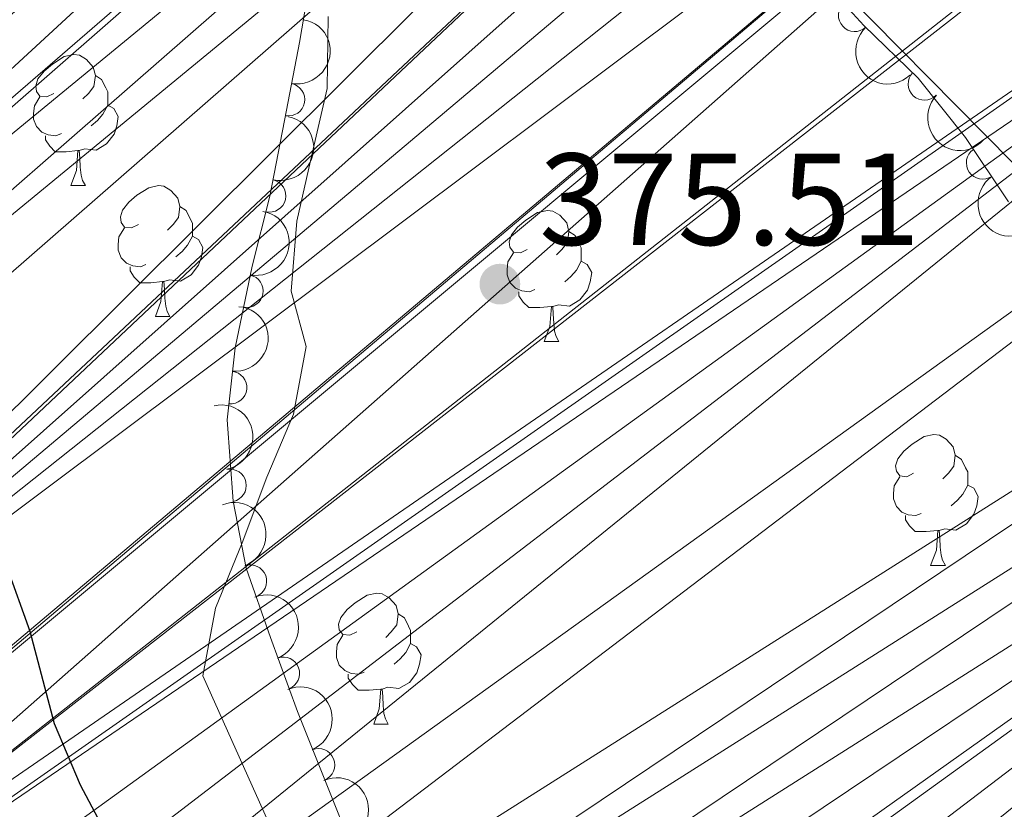
# Model space of a CAD drawing. Units: metres. Extents: x 630950 to 635461, y 708659 to 711714.
# Drawn here: x 634167 to 634243, y 710001 to 710061 of the extents above; entities that cross this region are included whole.
import ezdxf

# ---------------------------------------------------------------- set-up
doc = ezdxf.new("R2010")
doc.units = ezdxf.units.M
doc.header["$MEASUREMENT"] = 0
for name, color, linetype, lineweight in [('Carátula', 7, 'Continuous', 5), ('Elementos auxiliares', 7, 'Continuous', 5), ('Entidades rústicas y varios', 7, 'Continuous', 5), ('Hidrografía', 7, 'Continuous', 5), ('Relieve y altimetría', 7, 'Continuous', 5), ('Textos de rotulación', 7, 'Continuous', 5), ('Viales y ferrocarril', 7, 'Continuous', 5)]:
    doc.layers.add(name, color=color, linetype=linetype, lineweight=lineweight)
doc.styles.add('Style-arial', font='arial.shx', dxfattribs={"bigfont": 'arialbig.shx'})

# ---------------------------------------------------------------- blocks, each defined once
blk = doc.blocks.new('5PATER')
at = {"layer": 'Relieve y altimetría', "linetype": 'Continuous', "lineweight": 5}
h = blk.add_hatch(color=250, dxfattribs=at)
edge = h.paths.add_edge_path()
edge.add_ellipse((0, 0), major_axis=(-1.095731442945027, -1.110710700472634), ratio=0.9994222409660319, start_angle=0, end_angle=360)

msp = doc.modelspace()

# ---------------------------------------------------------------- linework, layer by layer
at = {"layer": 'Carátula', "color": 7, "linetype": 'Continuous', "lineweight": 5}
msp.add_3dface([(631006.5900000001, 708658.8200000001), (635460.77, 708744.29), (635403.79, 711713.76), (630949.6100000001, 711628.28)], dxfattribs=at)
at = {"layer": 'Elementos auxiliares', "color": 250, "linetype": 'Continuous', "lineweight": 5}
msp.add_3dface([(631872.3, 709069.3600000001), (631828.47, 711382.7), (635250.02, 711448.4199999999), (635294.99, 709135.04)], dxfattribs=at)
at = {"layer": 'Entidades rústicas y varios', "color": 92, "linetype": 'Continuous', "lineweight": 5}
for p, q in [((634171.1000000001, 710048.3999999999), (634172.23, 710048.3999999999)), ((634177.5800000001, 710038.3700000001), (634178.7, 710038.3700000001)), ((634207.3500000001, 710036.46), (634208.47, 710036.46)), ((634236.9199999999, 710019.3200000001), (634238.05, 710019.3200000001)), ((634194.29, 710007.1799999999), (634195.4099999999, 710007.1799999999))]:
    msp.add_line(p, q, dxfattribs=at)
at = {"layer": 'Entidades rústicas y varios', "color": 92, "linetype": 'Continuous', "lineweight": 5, "flags": 128}
for points in [[(634169.8, 710055.46), (634169.27, 710055.2), (634168.74, 710055.25), (634168.48, 710055.6200000001), (634168.4199999999, 710056.05), (634168.5800000001, 710056.5700000001), (634169.06, 710057.1599999999), (634169.7, 710057.69), (634170.6000000001, 710058.28), (634171.3400000001, 710058.44), (634171.77, 710058.3800000001), (634172.3, 710058.0700000001), (634172.8300000001, 710057.48), (634172.99, 710056.8400000001), (634172.8800000001, 710055.99), (634172.45, 710055.46), (634172.03, 710055.04)], [(634172.99, 710056.8400000001), (634173.46, 710056.53), (634173.78, 710055.8900000001), (634173.94, 710055.5700000001), (634173.94, 710054.99), (634173.94, 710054.56), (634173.5700000001, 710053.8700000001), (634173.1499999999, 710053.3900000001), (634172.6699999999, 710052.97)], [(634170.3899999999, 710052.3800000001), (634169.96, 710052.22), (634169.3800000001, 710052.28), (634168.8999999999, 710052.49), (634168.48, 710052.9199999999), (634168.26, 710053.5), (634168.26, 710053.9199999999), (634168.3200000001, 710054.51), (634168.74, 710055.2)], [(634173.94, 710054.56), (634174.3899999999, 710054.31), (634174.74, 710053.7), (634174.6300000001, 710052.97), (634174.4199999999, 710052.3300000001), (634173.8300000001, 710051.5900000001), (634173.04, 710051.1100000001), (634172.19, 710051.22), (634171.76, 710051.0900000001)], [(634171.6499999999, 710051.0900000001), (634170.76, 710051), (634169.9099999999, 710051), (634169.49, 710051.4299999999), (634169.1699999999, 710051.9099999999), (634169.1699999999, 710052.22)], [(634171.1000000001, 710048.3999999999), (634171.54, 710049.56), (634171.6499999999, 710051.0900000001), (634171.76, 710051.0900000001), (634171.79, 710050.5), (634171.8300000001, 710049.8200000001), (634171.8999999999, 710049.2), (634172.01, 710048.8), (634172.23, 710048.3999999999)], [(634176.28, 710045.4299999999), (634175.75, 710045.1599999999), (634175.22, 710045.22), (634174.95, 710045.5900000001), (634174.8999999999, 710046.01), (634175.06, 710046.53), (634175.54, 710047.1300000001), (634176.1699999999, 710047.6599999999), (634177.0700000001, 710048.24), (634177.8200000001, 710048.3999999999), (634178.24, 710048.3500000001), (634178.77, 710048.03), (634179.3, 710047.45), (634179.46, 710046.81), (634179.3500000001, 710045.96), (634178.9299999999, 710045.4299999999), (634178.51, 710045)], [(634179.46, 710046.81), (634179.94, 710046.49), (634180.25, 710045.8500000001), (634180.4099999999, 710045.53), (634180.4099999999, 710044.95), (634180.4099999999, 710044.53), (634180.04, 710043.8400000001), (634179.6200000001, 710043.3600000001), (634179.1399999999, 710042.94)], [(634206.05, 710043.52), (634205.52, 710043.26), (634204.99, 710043.31), (634204.72, 710043.6799999999), (634204.6699999999, 710044.1100000001), (634204.8300000001, 710044.6300000001), (634205.31, 710045.22), (634205.94, 710045.75), (634206.8400000001, 710046.3400000001), (634207.5900000001, 710046.5), (634208.01, 710046.44), (634208.54, 710046.1300000001), (634209.0700000001, 710045.54), (634209.23, 710044.8999999999), (634209.1200000001, 710044.05), (634208.7, 710043.52), (634208.28, 710043.1000000001)], [(634176.8600000001, 710042.3500000001), (634176.44, 710042.19), (634175.8500000001, 710042.25), (634175.3800000001, 710042.46), (634174.95, 710042.8800000001), (634174.74, 710043.47), (634174.74, 710043.8900000001), (634174.79, 710044.47), (634175.22, 710045.1599999999)], [(634180.4099999999, 710044.53), (634180.8700000001, 710044.28), (634181.21, 710043.6599999999), (634181.1000000001, 710042.94), (634180.8899999999, 710042.3), (634180.31, 710041.56), (634179.51, 710041.0800000001), (634178.6599999999, 710041.1799999999), (634178.23, 710041.05)], [(634209.23, 710044.8999999999), (634209.71, 710044.5900000001), (634210.02, 710043.95), (634210.1799999999, 710043.6300000001), (634210.1799999999, 710043.05), (634210.1799999999, 710042.6200000001), (634209.81, 710041.9299999999), (634209.3899999999, 710041.45), (634208.9099999999, 710041.03)], [(634206.6300000001, 710040.44), (634206.21, 710040.28), (634205.6200000001, 710040.3400000001), (634205.1499999999, 710040.55), (634204.72, 710040.98), (634204.51, 710041.56), (634204.51, 710041.98), (634204.56, 710042.5700000001), (634204.99, 710043.26)], [(634178.1200000001, 710041.05), (634177.23, 710040.97), (634176.3899999999, 710040.97), (634175.96, 710041.3999999999), (634175.6399999999, 710041.8700000001), (634175.6399999999, 710042.19)], [(634210.1799999999, 710042.6200000001), (634210.6399999999, 710042.3700000001), (634210.98, 710041.76), (634210.8700000001, 710041.03), (634210.6599999999, 710040.3900000001), (634210.0800000001, 710039.6499999999), (634209.28, 710039.1699999999), (634208.4299999999, 710039.28), (634208, 710039.1499999999)], [(634177.5800000001, 710038.3700000001), (634178.01, 710039.53), (634178.1200000001, 710041.05), (634178.23, 710041.05), (634178.27, 710040.47), (634178.3, 710039.78), (634178.3700000001, 710039.1699999999), (634178.49, 710038.77), (634178.7, 710038.3700000001)], [(634207.8899999999, 710039.1499999999), (634207, 710039.06), (634206.1599999999, 710039.06), (634205.73, 710039.49), (634205.4099999999, 710039.97), (634205.4099999999, 710040.28)], [(634207.3500000001, 710036.46), (634207.78, 710037.6200000001), (634207.8899999999, 710039.1499999999), (634208, 710039.1499999999), (634208.04, 710038.56), (634208.0700000001, 710037.8800000001), (634208.1399999999, 710037.26), (634208.26, 710036.8600000001), (634208.47, 710036.46)], [(634235.6200000001, 710026.3800000001), (634235.1000000001, 710026.1100000001), (634234.56, 710026.1699999999), (634234.3, 710026.54), (634234.24, 710026.96), (634234.3999999999, 710027.48), (634234.8800000001, 710028.0800000001), (634235.52, 710028.6100000001), (634236.4199999999, 710029.19), (634237.1599999999, 710029.3500000001), (634237.5900000001, 710029.3), (634238.1200000001, 710028.98), (634238.6499999999, 710028.3999999999), (634238.81, 710027.76), (634238.7, 710026.9099999999), (634238.28, 710026.3800000001), (634237.8600000001, 710025.95)], [(634238.81, 710027.76), (634239.28, 710027.44), (634239.6000000001, 710026.8), (634239.76, 710026.48), (634239.76, 710025.8999999999), (634239.76, 710025.48), (634239.3899999999, 710024.79), (634238.97, 710024.31), (634238.49, 710023.8900000001)], [(634236.21, 710023.3), (634235.78, 710023.1400000001), (634235.2, 710023.2), (634234.72, 710023.4099999999), (634234.3, 710023.8300000001), (634234.0800000001, 710024.4199999999), (634234.0800000001, 710024.8400000001), (634234.1399999999, 710025.4199999999), (634234.56, 710026.1100000001)], [(634239.76, 710025.48), (634240.22, 710025.23), (634240.56, 710024.6100000001), (634240.45, 710023.8900000001), (634240.24, 710023.25), (634239.6599999999, 710022.51), (634238.8600000001, 710022.03), (634238.01, 710022.1300000001), (634237.5800000001, 710022)], [(634237.47, 710022), (634236.5800000001, 710021.9199999999), (634235.74, 710021.9199999999), (634235.31, 710022.3500000001), (634234.99, 710022.8200000001), (634234.99, 710023.1400000001)], [(634236.9199999999, 710019.3200000001), (634237.3600000001, 710020.48), (634237.47, 710022), (634237.5800000001, 710022), (634237.6200000001, 710021.4199999999), (634237.6499999999, 710020.73), (634237.72, 710020.1200000001), (634237.8400000001, 710019.72), (634238.05, 710019.3200000001)], [(634192.99, 710014.24), (634192.46, 710013.97), (634191.9299999999, 710014.03), (634191.6599999999, 710014.3999999999), (634191.6100000001, 710014.8200000001), (634191.77, 710015.3400000001), (634192.25, 710015.94), (634192.8800000001, 710016.47), (634193.78, 710017.05), (634194.53, 710017.21), (634194.95, 710017.1599999999), (634195.48, 710016.8400000001), (634196.01, 710016.26), (634196.1699999999, 710015.6200000001), (634196.06, 710014.77), (634195.6399999999, 710014.24), (634195.22, 710013.81)], [(634196.1699999999, 710015.6200000001), (634196.6499999999, 710015.3), (634196.96, 710014.6599999999), (634197.1200000001, 710014.3400000001), (634197.1200000001, 710013.76), (634197.1200000001, 710013.3400000001), (634196.75, 710012.6499999999), (634196.3300000001, 710012.1699999999), (634195.8500000001, 710011.75)], [(634193.5700000001, 710011.1599999999), (634193.1499999999, 710011), (634192.56, 710011.06), (634192.0900000001, 710011.27), (634191.6599999999, 710011.69), (634191.45, 710012.28), (634191.45, 710012.7), (634191.5, 710013.28), (634191.9299999999, 710013.97)], [(634197.1200000001, 710013.3400000001), (634197.5800000001, 710013.0900000001), (634197.9199999999, 710012.47), (634197.81, 710011.75), (634197.6000000001, 710011.1100000001), (634197.02, 710010.3700000001), (634196.22, 710009.8900000001), (634195.3700000001, 710009.99), (634194.94, 710009.8600000001)], [(634194.8300000001, 710009.8600000001), (634193.94, 710009.78), (634193.1000000001, 710009.78), (634192.6699999999, 710010.21), (634192.3500000001, 710010.6799999999), (634192.3500000001, 710011)], [(634194.29, 710007.1799999999), (634194.72, 710008.3400000001), (634194.8300000001, 710009.8600000001), (634194.94, 710009.8600000001), (634194.98, 710009.28), (634195.01, 710008.5900000001), (634195.0800000001, 710007.98), (634195.2, 710007.5800000001), (634195.4099999999, 710007.1799999999)]]:
    msp.add_lwpolyline(points, dxfattribs=at)
at = {"layer": 'Entidades rústicas y varios', "color": 92, "linetype": 'Continuous', "lineweight": 5}
for points in [[(634204.3600000001, 710089.51, 376.03), (634267, 710026.0700000001, 376.03)], [(634256.9099999999, 709842.04, 377.07), (634181.21, 710010.8700000001, 376.03), (634182.1799999999, 710016.04, 376.03), (634184.23, 710021.06, 376.03), (634186.1000000001, 710026.0700000001, 376.03), (634188.1499999999, 710030.9099999999, 376.03), (634189.1200000001, 710036.0800000001, 376.03), (634187.98, 710040.3300000001, 376.03), (634188.4199999999, 710045.6699999999, 376.03), (634189.5700000001, 710050.8500000001, 376.03), (634190.73, 710055.8400000001, 376.03), (634190.81, 710061.3600000001, 376.03)]]:
    msp.add_polyline3d(points, dxfattribs=at)
at = {"layer": 'Entidades rústicas y varios', "color": 250, "linetype": 'Continuous', "lineweight": 5}
for points in [[(634193.47, 709995.6100000001, 376.13), (634191.05, 710001.6200000001, 376.09), (634188.45, 710008.1499999999, 376.05), (634186.3899999999, 710013.8, 375.99), (634184.52, 710019.1100000001, 376), (634183.54, 710024.24, 375.92), (634183.0700000001, 710030.46, 375.79), (634183.69, 710035.98, 375.83), (634185, 710042.23, 375.96), (634186.3300000001, 710047.5900000001, 375.97), (634187.6300000001, 710054.19, 376), (634188.6100000001, 710059.3600000001, 376.03), (634189.74, 710065.96, 376.03)], [(634228.1699999999, 710064.6799999999, 376.02), (634231.8, 710060.6599999999, 376.02), (634235.96, 710056.6400000001, 376.02), (634239.5900000001, 710052.0800000001, 376.01), (634242.8800000001, 710047.1599999999, 375.99)]]:
    msp.add_polyline3d(points, dxfattribs=at)
at = {"layer": 'Entidades rústicas y varios', "color": 92, "linetype": 'Continuous', "lineweight": 5}
for centre, radius, start, end in [((634231.1119550413, 710061.4510788312, 383.07), 1.250091938746999, 133.0477268185789, 312.2612812375743), ((634236.4530330505, 710056.1906908262, 383.07), 1.250091938746999, 136.9466781724014, 316.1602325913968), ((634187.7662214977, 710054.9825415385, 383.07), 1.250091938746998, 259.8232716810211, 79.03682610001647), ((634240.9060333832, 710050.1470487905, 383.07), 1.250091938746999, 124.7367760312753, 303.9503304502707), ((634186.3184667237, 710047.6245324337, 383.07), 1.250091938746998, 257.0305693153078, 76.24412373430324), ((634184.58155075, 710040.3286880131, 383.07), 1.250091938746998, 259.1283344868518, 78.34188890584726), ((634183.3289626646, 710032.9403999285, 383.07), 1.250091938746998, 264.5576249596475, 83.77117937864288), ((634183.289750617, 710025.446001613, 383.07), 1.250091938746998, 281.7812497915164, 100.9948042105118), ((634184.8489457257, 710018.1171989152, 383.07), 1.250091938746998, 290.3666781496833, 109.5802325686787), ((634187.3705426494, 710011.0536905304, 383.07), 1.250091938746999, 290.9981066169954, 110.2116610359909), ((634190.0603342855, 710004.0528413341, 383.07), 1.250091938746999, 292.6767455596291, 111.8902999786245)]:
    msp.add_arc(centre, radius, start, end, dxfattribs=at)
at = {"layer": 'Entidades rústicas y varios', "color": 92, "linetype": 'Continuous', "lineweight": 5, "extrusion": (-0.1279048711839801, 0.1863101869018645, 0.974129795347623)}
msp.add_arc((-924715.3662780365, -220505.6514947906, 51548.12097301775), 2.516055640060343, 45.36446333574662, 225.9090503451192, dxfattribs=at)
at = {"layer": 'Entidades rústicas y varios', "color": 92, "linetype": 'Continuous', "lineweight": 5, "extrusion": (0.2258063481313631, -0.009090377306575166, 0.9741297953476231)}
msp.add_arc((734995.9389422678, -589416.291656074, 137132.033770821), 2.516055640060343, 45.36446333574663, 225.9090503451192, dxfattribs=at)
at = {"layer": 'Entidades rústicas y varios', "color": 92, "linetype": 'Continuous', "lineweight": 5, "extrusion": (0.2259018433114412, 0.006284823346070029, 0.9741297953476229)}
msp.add_arc((692140.6040403333, -636741.7540930024, 148111.1105698721), 2.516055640060342, 45.36446333574664, 225.9090503451193, dxfattribs=at)
at = {"layer": 'Entidades rústicas y varios', "color": 92, "linetype": 'Continuous', "lineweight": 5, "extrusion": (-0.1186754570189167, 0.1923207677744384, 0.974129795347623)}
msp.add_arc((-912578.9204684843, -264127.1082103312, 61667.90213743149), 2.516055640060342, 45.36446333574666, 225.9090503451193, dxfattribs=at)
at = {"layer": 'Entidades rústicas y varios', "color": 92, "linetype": 'Continuous', "lineweight": 5, "extrusion": (0.2221209991098623, -0.04163416350108226, 0.9741297953476229)}
msp.add_arc((814740.237459398, -479744.7289095739, 111689.2288184028), 2.516055640060342, 45.36446333574663, 225.9090503451193, dxfattribs=at)
at = {"layer": 'Entidades rústicas y varios', "color": 92, "linetype": 'Continuous', "lineweight": 5, "extrusion": (-0.1256357731069532, 0.1878477956533331, 0.974129795347623)}
msp.add_arc((-921890.0504133662, -231404.6495592982, 54076.58938349364), 2.516055640060342, 45.36446333574663, 225.9090503451193, dxfattribs=at)
at = {"layer": 'Entidades rústicas y varios', "color": 92, "linetype": 'Continuous', "lineweight": 5, "extrusion": (-0.142845777822789, 0.175117747741914, 0.9741297953476231)}
msp.add_arc((-940233.0580243078, -145391.4412088193, 34122.30744760699), 2.516055640060342, 45.36446333574664, 225.9090503451193, dxfattribs=at)
at = {"layer": 'Entidades rústicas y varios', "color": 92, "linetype": 'Continuous', "lineweight": 5, "extrusion": (-0.18829275255282, 0.1249679204919436, 0.9741297953476229)}
msp.add_arc((-942282.9283754154, 132337.8627214661, -30308.36475683945), 2.516055640060341, 45.36446333574665, 225.9090503451193, dxfattribs=at)
at = {"layer": 'Entidades rústicas y varios', "color": 92, "linetype": 'Continuous', "lineweight": 5, "extrusion": (-0.2048385108207853, 0.09545850564890096, 0.9741297953476229)}
msp.add_arc((-911450.3966291326, 267888.4266546715, -61754.86258157206), 2.516055640060343, 45.36446333574664, 225.9090503451193, dxfattribs=at)
at = {"layer": 'Entidades rústicas y varios', "color": 92, "linetype": 'Continuous', "lineweight": 5, "extrusion": (-0.2058780516852359, 0.09319533062492766, 0.9741297953476229)}
msp.add_arc((-908359.9944136121, 277661.8002083232, -64022.19634454079), 2.516055640060342, 45.36446333574662, 225.9090503451192, dxfattribs=at)
at = {"layer": 'Entidades rústicas y varios', "color": 92, "linetype": 'Continuous', "lineweight": 5, "extrusion": (-0.2085197246643853, 0.08712442965028334, 0.9741297953476229)}
msp.add_arc((-899617.555711155, 303468.3864248598, -70009.08960248389), 2.516055640060342, 45.36446333574665, 225.9090503451193, dxfattribs=at)
at = {"layer": 'Entidades rústicas y varios', "color": 92, "linetype": 'Continuous', "lineweight": 5, "extrusion": (-0.2088560347649905, 0.08631511199230013, 0.9741297953476229)}
msp.add_arc((-898397.6191793846, 306869.7581490714, -70798.17690262402), 2.516055640060341, 45.36446333574665, 225.9090503451193, dxfattribs=at)
at = {"layer": 'Relieve y altimetría', "color": 30, "linetype": 'Continuous', "lineweight": 25, "elevation": 375, "flags": 128}
msp.add_lwpolyline([(634219.6300000001, 709879.1499999999), (634216.19, 709883.19), (634215.29, 709887.73), (634214.56, 709893.1799999999), (634213.6499999999, 709898.3500000001), (634212.6399999999, 709903.6100000001), (634202.05, 709936.3800000001), (634179.6499999999, 709983.05), (634174.29, 709997.8900000001), (634171.8400000001, 710002.49), (634169.8500000001, 710007.19), (634167.99, 710014.26), (634166.1799999999, 710019.3200000001), (634145.53, 710054.3700000001), (634140.5700000001, 710067.03), (634138.1200000001, 710071.54), (634136.3999999999, 710076.25), (634134.1100000001, 710082.49), (634132.3800000001, 710087.74), (634130.3700000001, 710093.1599999999), (634127.9099999999, 710098.31)], dxfattribs=at)

# ---------------------------------------------------------------- block references
at = {"layer": 'Relieve y altimetría', "color": 250, "linetype": 'Continuous', "lineweight": 5}
msp.add_blockref('5PATER', (634203.95, 710040.8600000001, 375.51), dxfattribs=at)

# ---------------------------------------------------------------- texts
at = {"layer": 'Textos de rotulación', "color": 250, "linetype": 'Continuous', "lineweight": 5, "style": 'Style-arial'}
msp.add_text('375.51', height=7.000020000000001, dxfattribs=at).set_placement((634206.95, 710043.8600000001, 375.51))

# ---------------------------------------------------------------- meshes
at = {"layer": 'Hidrografía', "color": 154, "linetype": 'Continuous', "lineweight": 15}
mesh = msp.add_polyface(dxfattribs=at)
corners = [(634048.7900000003, 710167.8300000001, 370.9200000000008), (634117.81, 710236.26, 371.230000000001), (634049.95, 710166.3900000001, 370.9200000000008), (634125.5700000001, 710229.96, 371.2700000000006), (634052.74, 710162.2000000002, 370.9199999999999), (634133.3100000003, 710223.6200000001, 371.2900000000008), (634055.1499999999, 710157.8200000003, 370.9200000000005), (634143.8000000003, 710213.95, 371.2500000000008), (634057.29, 710153.29, 370.9200000000005), (634059.24, 710148.6699999999, 370.9199999999996), (634147.29, 710210.3600000001, 371.2199999999999), (634149.8500000003, 710207.9300000002, 371.2000000000001), (634061.1000000001, 710144.0100000002, 370.92), (634040.75, 710176.45, 370.9300000000002), (634034.51, 710184.9600000002, 371.0200000000003), (634033.3700000001, 710187.48, 371.0300000000003), (634037.2400000002, 710180.0000000002, 371.020000000001), (634041.04, 710176.1500000001, 370.9200000000009), (634036.8300000001, 710180.5200000003, 371.0200000000011), (634062.9299999999, 710139.3400000001, 370.9200000000006), (634153.7700000003, 710204.8200000005, 371.2000000000012), (634154.19, 710204.46, 371.2000000000005), (634157.8200000001, 710201.03, 371.1900000000005), (634063.94, 710136.8599999999, 370.9200000000006), (634161.3, 710197.44, 371.180000000001), (634065.8300000003, 710132.23, 370.920000000001), (634164.6699999999, 710193.7300000002, 371.1600000000003), (634067.74, 710127.6100000001, 370.92), (634168.01, 710189.99, 371.1499999999996), (634067.8400000001, 710127.3700000001, 370.92), (634069.8300000001, 710122.78, 370.9200000000008), (634171.3700000003, 710186.27, 371.1300000000015), (634070.3100000003, 710121.6799999997, 370.9200000000009), (634072.44, 710117.1600000001, 370.9200000000008), (634072.5800000001, 710116.8900000001, 370.9200000000001), (634075.02, 710112.53, 370.9199999999999), (634075.21, 710112.21, 370.9200000000004), (634174.8, 710182.6299999999, 371.1200000000001), (634077.75, 710107.9000000001, 370.9199999999997), (634078.1200000001, 710107.25, 370.9200000000001), (634178.3700000003, 710179.1400000004, 371.1100000000006), (634080.5900000001, 710102.9000000001, 370.9200000000007), (634083.04, 710098.5400000003, 370.9200000000006), (634179.98, 710177.69, 371.1099999999998), (634083.45, 710097.79, 370.9200000000004), (634085.0900000001, 710094.81, 370.9200000000005), (634085.45, 710094.1600000001, 370.9200000000003), (634183.8899999999, 710174.5900000003, 371.1100000000004), (634087.8400000001, 710089.77, 370.9200000000002), (634187.95, 710171.6500000001, 371.1100000000006), (634090.21, 710085.3600000001, 370.9199999999998), (634195.69, 710164.9000000001, 371.1100000000009), (634092.56, 710080.95, 370.9200000000005), (634199.9099999999, 710161.22, 371.1100000000005), (634094.8999999999, 710076.5399999998, 370.9200000000002), (634200.76, 710160.49, 371.1100000000006), (634097.24, 710072.1100000003, 370.9200000000008), (634208.3300000001, 710153.6200000003, 371.1100000000005), (634098.45, 710069.8300000001, 370.9200000000001), (634208.44, 710153.5200000003, 371.1100000000002), (634100.6000000001, 710065.3100000003, 370.9200000000006), (634212.6000000001, 710150.0400000005, 371.110000000001), (634102.6399999999, 710060.7400000002, 370.9200000000008), (634105.1499999999, 710055.9299999999, 370.9199999999996), (634107.75, 710051.6499999999, 370.9200000000013), (634216.5000000002, 710146.9200000002, 371.1100000000003), (634108.44, 710050.52, 370.9200000000009), (634218.05, 710145.6799999999, 371.1100000000001), (634111.03, 710046.25, 370.9200000000005), (634227.3999999999, 710137.6000000003, 371.1099999999996), (634113.7, 710041.94, 370.9700000000001), (634104.9299999999, 710056.3, 370.9200000000005)]
mesh.append_faces([[corners[k] for k in face] for face in [(14, 16, 18), (62, 63, 71)]], dxfattribs={"vtx0": -1, "color": 154})
mesh.append_faces([[corners[k] for k in face] for face in [(0, 1, 2), (4, 5, 6), (6, 7, 8), (9, 11, 12), (13, 15, 17), (12, 11, 19), (19, 22, 23), (23, 24, 25), (25, 26, 27), (27, 28, 29), (29, 28, 30), (30, 31, 32), (32, 31, 33), (33, 31, 34), (34, 31, 35), (35, 31, 36), (36, 37, 38), (38, 37, 39), (39, 40, 41), (41, 40, 42), (42, 43, 44), (45, 43, 46), (46, 47, 48), (48, 49, 50), (50, 51, 52), (54, 55, 56), (56, 57, 58), (58, 59, 60), (60, 61, 62), (63, 61, 64), (64, 65, 66), (66, 67, 68), (68, 69, 70)]], dxfattribs={"vtx0": -1, "vtx1": -1, "color": 154})
mesh.append_faces([[corners[k] for k in face] for face in [(62, 61, 63)]], dxfattribs={"vtx0": -1, "vtx1": -1, "vtx2": -1, "color": 154})
mesh.append_faces([[corners[k] for k in face] for face in [(3, 4, 2), (9, 10, 11), (10, 9, 8), (13, 14, 15), (14, 13, 16), (19, 11, 20), (19, 20, 21), (19, 21, 22), (23, 22, 24), (25, 24, 26), (27, 26, 28), (30, 28, 31), (36, 31, 37), (39, 37, 40), (42, 40, 43), (43, 45, 44), (46, 43, 47), (48, 47, 49), (53, 54, 52)]], dxfattribs={"vtx0": -1, "vtx2": -1, "color": 154})
mesh = msp.add_polyface(dxfattribs=at)
corners = [(634192.0700000003, 710168.3400000001, 371.1100000000008), (634187.95, 710171.6500000001, 371.1100000000006), (634191.8600000001, 710168.53, 371.11), (634090.21, 710085.3600000001, 370.9199999999998), (634195.69, 710164.9000000001, 371.1100000000009), (634092.56, 710080.95, 370.9200000000005), (634196.1399999999, 710164.5, 371.11), (634199.9099999999, 710161.22, 371.1100000000005), (634094.8999999999, 710076.5399999998, 370.9200000000002), (634200.76, 710160.49, 371.1100000000006), (634097.24, 710072.1100000003, 370.9200000000008), (634204.5700000003, 710157.2400000002, 371.1100000000001), (634208.3300000001, 710153.6200000003, 371.1100000000005), (634204.74, 710157.1000000001, 371.11), (634098.45, 710069.8300000001, 370.9200000000001), (634208.44, 710153.5200000003, 371.1100000000002), (634100.6000000001, 710065.3100000003, 370.9200000000006), (634212.2700000003, 710150.3100000003, 371.11), (634212.6000000001, 710150.0400000005, 371.110000000001), (634107.75, 710051.6499999999, 370.9200000000013), (634216.5000000002, 710146.9200000002, 371.1100000000003), (634108.44, 710050.52, 370.9200000000009), (634218.05, 710145.6799999999, 371.1100000000001), (634111.03, 710046.25, 370.9200000000005), (634221.95, 710142.55, 371.1100000000008), (634227.3999999999, 710137.6000000003, 371.1099999999996), (634223.77, 710141.0400000003, 371.1100000000012), (634113.7, 710041.94, 370.9700000000001), (634229.79, 710135.2300000002, 371.1100000000002), (634116.3900000004, 710037.69, 371.080000000001), (634233.47, 710131.8500000001, 371.1100000000009), (634119.0900000001, 710033.4500000002, 371.2500000000001), (634233.6799999999, 710131.6599999999, 371.1100000000008), (634121.7399999998, 710029.2, 371.4699999999993), (634237.48, 710128.3999999999, 371.1100000000008), (634124.3, 710024.9199999999, 371.7200000000009), (634240.79, 710125.78, 371.1100000000002), (634126.71, 710020.6100000001, 371.9700000000005), (634244.8600000001, 710122.8700000001, 371.1100000000001), (634127.0900000001, 710019.9000000001, 372.0200000000006), (634249.0700000003, 710120.1700000002, 371.1100000000014), (634129.1799999999, 710015.3999999999, 372.4299999999998), (634253.3600000003, 710117.5700000001, 371.1100000000008), (634131.1000000001, 710010.7800000003, 372.8699999999997), (634136.27, 710000.9800000002, 372.8500000000014), (634257.6300000001, 710114.96, 371.1099999999999), (634136.4399999997, 710000.6699999999, 372.8400000000002), (634261.8300000001, 710112.25, 371.1100000000006), (634265.5700000001, 710109.55, 371.1100000000002), (634269.45, 710106.4000000001, 371.1099999999999), (634273.29, 710103.19, 371.1100000000007), (634141.25, 709991.56, 372.5600000000002), (634274.2500000002, 710102.4200000002, 371.1100000000006), (634278.4099999999, 710099.3100000003, 371.11), (634278.27, 710099.44, 371.1100000000005), (634282.04, 710095.8800000001, 371.1100000000003), (634143.7200000002, 709987.21, 372.5500000000002), (634282.48, 710095.4700000002, 371.1099999999998), (634289.8200000001, 710087.8400000003, 371.1100000000005), (634286.1200000003, 710092.0400000003, 371.1100000000013), (634286.55, 710091.6200000003, 371.1099999999994), (634144.3500000003, 709986.06, 372.5600000000006), (634291.2900000003, 710086.2400000002, 371.1100000000004), (634299.3300000001, 710079.1900000002, 371.11), (634295.2, 710083.1300000001, 371.1100000000004), (634151.3200000001, 709972.77, 372.7500000000002), (634295.7200000002, 710082.6800000002, 371.1100000000008), (634307.2000000002, 710071.51, 371.1400000000008), (634304.1300000001, 710075.46, 371.110000000001), (634310.27, 710067.56, 371.1600000000005), (634303.3999999999, 710076.2400000002, 371.1099999999998), (634153.6000000001, 709968.3300000001, 372.8299999999998)]
mesh.append_faces([[corners[k] for k in face] for face in [(0, 1, 2), (12, 11, 13), (25, 24, 26), (53, 52, 54), (58, 59, 60), (63, 64, 66), (68, 63, 70)]], dxfattribs={"vtx0": -1, "color": 154})
mesh.append_faces([[corners[k] for k in face] for face in [(17, 16, 15), (27, 28, 29), (29, 30, 31), (31, 32, 33), (33, 34, 35), (35, 36, 37), (37, 38, 39), (41, 42, 43), (42, 41, 40), (44, 45, 46), (39, 40, 41), (67, 63, 68)]], dxfattribs={"vtx0": -1, "vtx1": -1, "color": 154})
mesh.append_faces([[corners[k] for k in face] for face in [(1, 0, 3), (10, 11, 12), (23, 24, 25), (43, 42, 44), (52, 55, 56), (56, 57, 58), (62, 63, 65), (71, 63, 69)]], dxfattribs={"vtx0": -1, "vtx1": -1, "vtx2": -1, "color": 154})
mesh.append_faces([[corners[k] for k in face] for face in [(3, 0, 4), (5, 4, 6), (5, 6, 7), (8, 7, 9), (10, 9, 11), (14, 12, 15), (16, 17, 18), (19, 18, 20), (21, 20, 22), (23, 22, 24), (27, 25, 28), (29, 28, 30), (31, 30, 32), (33, 32, 34), (35, 34, 36), (37, 36, 38), (39, 38, 40), (44, 42, 45), (46, 45, 47), (46, 47, 48), (46, 48, 49), (46, 49, 50), (51, 50, 52), (52, 53, 55), (56, 55, 57), (58, 57, 59), (61, 58, 62), (63, 62, 64), (63, 67, 69)]], dxfattribs={"vtx0": -1, "vtx2": -1, "color": 154})
mesh = msp.add_polyface(dxfattribs=at)
corners = [(634136.4399999997, 710000.6699999999, 372.8400000000002), (634273.29, 710103.19, 371.1100000000007), (634141.1400000004, 709991.75, 372.5700000000008), (634141.25, 709991.56, 372.5600000000002), (634274.2500000002, 710102.4200000002, 371.1100000000006), (634143.7200000002, 709987.21, 372.5500000000002), (634289.8200000001, 710087.8400000003, 371.1100000000005), (634144.3500000003, 709986.06, 372.5600000000006), (634291.2900000003, 710086.2400000002, 371.1100000000004), (634146.7000000002, 709981.6399999997, 372.6199999999999), (634149.02, 709977.2100000002, 372.6900000000003), (634151.3200000001, 709972.77, 372.7500000000002), (634131.1000000001, 710010.7800000003, 372.8699999999997), (634136.27, 710000.9800000002, 372.8500000000014), (634131.4599999997, 710009.9600000002, 372.9299999999998), (634133.45, 710005.3700000003, 373.0200000000008), (634299.3300000001, 710079.1900000002, 371.11), (634153.6000000001, 709968.3300000001, 372.8299999999998), (634133.5399999998, 710005.1699999999, 373.0199999999999), (634139.1599999997, 709995.1300000001, 372.7099999999995), (634138.5700000001, 709996.1499999999, 372.7500000000005), (634138.6200000001, 709996.0600000003, 372.7500000000005), (634310.27, 710067.56, 371.1600000000005), (634155.8799999999, 709963.8800000001, 372.9000000000005), (634313.3400000001, 710063.6200000001, 371.1800000000013), (634158.1499999999, 709959.4199999999, 372.9699999999995), (634316.4099999999, 710059.6700000002, 371.2000000000002), (634160.4199999999, 709954.9699999997, 373.0299999999996), (634162.69, 709950.52, 373.09), (634163.3899999999, 709949.1600000001, 373.1100000000002), (634165.6599999999, 709944.7100000002, 373.1400000000004), (634167.9099999999, 709940.24, 373.1599999999998), (634170.1499999999, 709935.7699999998, 373.1800000000003), (634348.27, 710017.7300000002, 371.2000000000005), (634170.94, 709934.1799999999, 373.2000000000007), (634175.8500000001, 709923.9800000002, 373.3799999999999), (634178.4099999999, 709919.6800000002, 373.4600000000007), (634178.8600000001, 709918.8399999999, 373.4700000000009), (634355.5900000001, 710005.7700000003, 371.2000000000007), (634181.05, 709914.3500000001, 373.4700000000004), (634181.5900000003, 709913.2499999998, 373.4699999999999), (634183.8400000001, 709908.7800000003, 373.5300000000003), (634186.1200000001, 709904.3300000001, 373.5999999999998), (634358.3300000003, 710001.3800000004, 371.200000000001), (634175.31, 709924.8700000001, 373.3800000000004), (634172.6699999999, 709929.1100000001, 373.380000000001), (634172.5000000002, 709929.4300000002, 373.3800000000003), (634188.3800000001, 709899.8700000001, 373.6800000000001), (634361.25, 709997.1600000001, 371.2000000000008), (634190.6000000001, 709895.3900000004, 373.7300000000002), (634364, 709992.9400000002, 371.2000000000002), (634367.1100000003, 709987.8400000003, 371.2000000000004), (634192.0700000003, 709892.31, 373.7500000000013), (634369.6699999999, 709983.4400000002, 371.2000000000007), (634194.19, 709887.78, 373.7500000000004), (634196.3200000001, 709883.26, 373.7499999999999), (634198.44, 709878.73, 373.75), (634200.5700000001, 709874.21, 373.7500000000005), (634202.6900000002, 709869.6800000002, 373.7500000000013), (634204.8200000003, 709865.1599999999, 373.7500000000007), (634206.94, 709860.6300000001, 373.7499999999998), (634209.0700000001, 709856.1000000001, 373.7500000000006), (634409.8600000001, 709902.5300000003, 371.2000000000002), (634210.8900000004, 709852.2200000002, 373.7500000000013)]
mesh.append_faces([[corners[k] for k in face] for face in [(15, 13, 18), (20, 19, 21), (34, 45, 46)]], dxfattribs={"vtx0": -1, "color": 154})
mesh.append_faces([[corners[k] for k in face] for face in [(2, 1, 3), (3, 4, 5), (5, 6, 7), (7, 8, 9), (9, 8, 10), (10, 8, 11), (12, 13, 14), (14, 13, 15), (11, 16, 17), (19, 0, 2), (0, 19, 20), (17, 22, 23), (23, 24, 25), (25, 26, 27), (27, 26, 28), (28, 26, 29), (29, 26, 30), (30, 26, 31), (31, 26, 32), (32, 33, 34), (35, 33, 36), (36, 33, 37), (37, 38, 39), (39, 38, 40), (40, 38, 41), (44, 34, 35), (42, 43, 47), (47, 48, 49), (49, 51, 52), (52, 53, 54), (54, 53, 55), (55, 53, 56), (56, 53, 57), (57, 53, 58), (58, 53, 59), (59, 53, 60), (60, 53, 61), (61, 62, 63)]], dxfattribs={"vtx0": -1, "vtx1": -1, "color": 154})
mesh.append_faces([[corners[k] for k in face] for face in [(0, 1, 2), (34, 33, 35)]], dxfattribs={"vtx0": -1, "vtx1": -1, "vtx2": -1, "color": 154})
mesh.append_faces([[corners[k] for k in face] for face in [(23, 22, 24), (25, 24, 26), (32, 26, 33), (37, 33, 38), (42, 38, 43), (38, 42, 41), (34, 44, 45), (47, 43, 48), (49, 48, 50), (49, 50, 51), (52, 51, 53), (61, 53, 62)]], dxfattribs={"vtx0": -1, "vtx2": -1, "color": 154})
at = {"layer": 'Viales y ferrocarril', "color": 20, "linetype": 'Continuous', "lineweight": 5}
mesh = msp.add_polyface(dxfattribs=at)
corners = [(634499.05, 709811.74, 379.8899999999892), (634486.5299999998, 709820.6400000001, 378.9500000000056), (634491.8700000001, 709823.6300000001, 378.9499999999933), (634495.4599999997, 709805.8400000001, 379.9900000000098), (634468.6199999999, 709868.4099999999, 378.9500000000146), (634454.6799999999, 709881.9599999997, 378.9500000000053), (634467.0800000001, 709871.3699999999, 378.9500000000004), (634460.1699999999, 709884.6699999999, 378.9499999999935), (634398.52, 710001.8800000001, 378.6000000000026), (634404.06, 710004.48, 378.6000000000063), (634397.8200000001, 710017.79, 378.239999999987), (634385.21, 710030.28, 377.9100000000082), (634396.1200000003, 710021.4200000002, 378.2399999999756), (634505.2, 709805.7, 380.6799999999864), (634495.69, 709792.8699999999, 381.3800000000108), (634508.76, 709805.4099999997, 381.0299999999916), (634500.7, 709809, 379.8899999999965), (634192.5, 710240.81, 377.9099999999955), (634188.1000000001, 710237.5100000002, 377.9099999999867), (634191.75, 710241.8099999998, 377.9099999999983), (634205.3699999999, 710215.94, 377.9099999999973), (634187.3400000001, 710238.52, 377.9100000000025), (634210.1100000001, 710219.8, 377.9099999999866), (634230.53, 710195.1499999999, 378.2599999999887), (634226.27, 710190.71, 378.2600000000072), (634248.6100000001, 710173.6799999999, 378.6000000000045), (634252.4199999999, 710178.47, 378.5999999999871), (634272.0700000001, 710162.22, 378.2899999999984), (634271.3500000001, 710154.8700000001, 378.2599999999867), (634274.98, 710159.81, 378.2899999999965), (634275.51, 710159.3700000001, 378.259999999991), (634298.3100000003, 710135.7700000003, 377.9099999999771), (634293.8099999998, 710131.6200000001, 377.9099999999974), (634337.51, 710091.2899999998, 377.5599999999982), (634333, 710087.1499999999, 377.5599999999904), (634378.1100000001, 710039.9299999999, 377.9099999999956), (634382.8, 710043.8700000001, 377.9099999999871), (634390.49, 710033.4199999997, 377.9100000000033)]
mesh.append_faces([[corners[k] for k in face] for face in [(14, 13, 15)]], dxfattribs={"vtx0": -1, "color": 20})
mesh.append_faces([[corners[k] for k in face] for face in [(0, 1, 2), (1, 0, 3), (2, 1, 4), (4, 5, 6), (6, 5, 7), (7, 8, 9), (9, 8, 10), (10, 11, 12), (13, 3, 16), (16, 3, 0), (17, 18, 19), (18, 17, 20), (24, 23, 25), (23, 20, 22), (25, 27, 28), (32, 33, 34), (34, 33, 35), (35, 36, 11), (12, 11, 37), (37, 11, 36)]], dxfattribs={"vtx0": -1, "vtx1": -1, "color": 20})
mesh.append_faces([[corners[k] for k in face] for face in [(4, 1, 5), (7, 5, 8), (10, 8, 11), (13, 14, 3), (19, 18, 21), (20, 17, 22), (23, 24, 20), (25, 23, 26), (25, 26, 27), (28, 27, 29), (28, 29, 30), (31, 32, 28), (32, 31, 33), (28, 30, 31), (35, 33, 36)]], dxfattribs={"vtx0": -1, "vtx2": -1, "color": 20})

doc.saveas('drawing.dxf')
